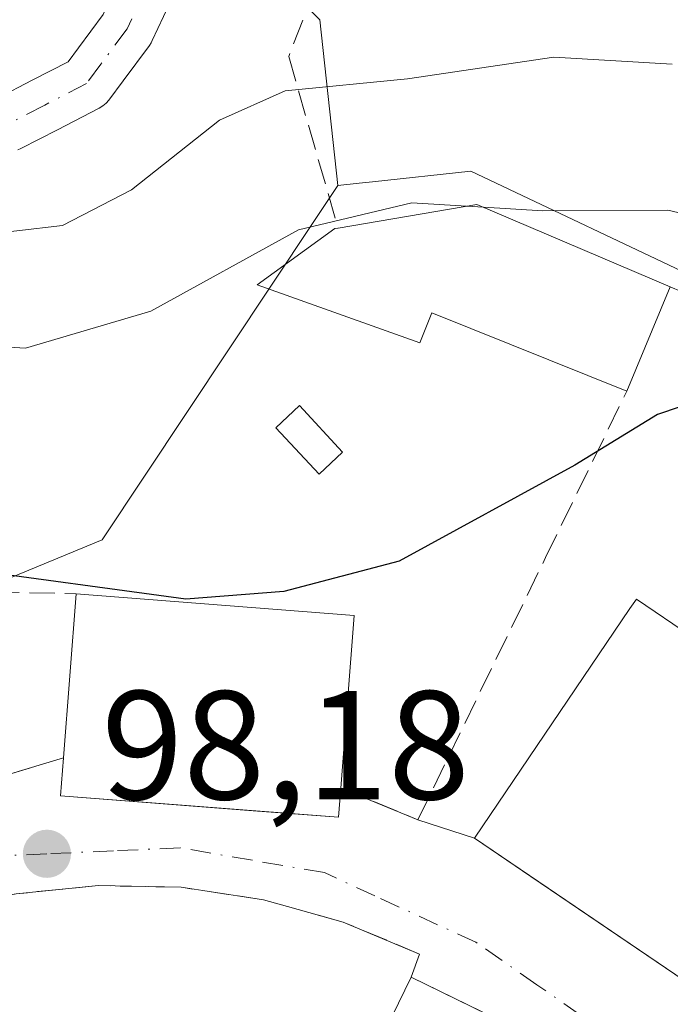
# Model space of a CAD drawing. Units: metres. Extents: x 609926 to 613351, y 4787158 to 4789527.
# Drawn here: x 610955 to 610997, y 4787933 to 4787997 of the extents above; entities that cross this region are included whole.
import ezdxf

# ---------------------------------------------------------------- set-up
doc = ezdxf.new("R2010")
doc.units = ezdxf.units.M
doc.header["$MEASUREMENT"] = 0
doc.linetypes.add('DGN Style 3', pattern=[2.307223458686699, 1.648016756204785, -0.6592067024819142])
doc.linetypes.add('DGN Style 4', pattern=[2.6384748266838614, 1.318413404963828, -0.6592067024819142, 0.001648016756204785, -0.6592067024819142])
for name, color, linetype, lineweight in [('Comarca CxS', 21, 'Continuous', 0), ('Comunidad Autónoma CxS', 142, 'Continuous', 0), ('Curva de nivel maestra', 30, 'Continuous', 30), ('Curva de nivel normal', 30, 'Continuous', 0), ('Edificación Cxs', 1, 'Continuous', 13), ('Edificación ligera Cxs', 1, 'Continuous', 0), ('Municipio CxS', 4, 'Continuous', 0), ('Muro lineal', 1, 'DGN Style 3', 13), ('Núcleo urbano CxS', 7, 'Continuous', 0), ('Obra de contención lineal', 1, 'DGN Style 3', 13), ('Pista pavimentada Cxs', 135, 'Continuous', 0), ('Pista pavimentada eje', 135, 'DGN Style 4', 0), ('Prado CxS', 92, 'Continuous', 0), ('Provincia CxS', 1, 'Continuous', 0), ('Punto de cota en terreno', 7, 'Continuous', 0), ('Rótulo de punto de cota en terreno', 7, 'Continuous', 0), ('Seto lineal', 92, 'DGN Style 3', 0), ('Suelo desnudo CxS', 253, 'Continuous', 0), ('Vía urbana Cxs', 4, 'Continuous', 0), ('Vía urbana eje', 4, 'DGN Style 4', 0)]:
    doc.layers.add(name, color=color, linetype=linetype, lineweight=lineweight)
doc.styles.add('Style-Arial', font='txt')

# ---------------------------------------------------------------- blocks, each defined once
blk = doc.blocks.new('*U28')
at = {"layer": 'Prado CxS', "color": 92, "linetype": 'Continuous', "lineweight": 0}
blk.add_polyline3d([(611070.7094999999, 4787933.8825, 107.3010000000068), (611057.0164999999, 4787945.617500001, 105.5733999999939), (611054.5428999999, 4787947.4067, 105.6668999999965), (611045.8361000001, 4787953.7039, 104.5532999999996), (611030.0159, 4787965.1461, 102.9266000000061), (611029.7533, 4787965.336100001, 102.9544000000024), (610983.8617000004, 4787987.081900001, 106.6230000000069), (610977.4981000006, 4787986.390900001, 106.817200000005), (610976.6312999995, 4787986.296900001, 107.0274999999965), (610975.2560999999, 4787986.147700001, 107.3536000000022), (610974.0844999999, 4787996.862700001, 113.6665000000066), (610970.7755000005, 4788000.2443, 115.1361999999936)], dxfattribs=at)
blk = doc.blocks.new('5PATER')
at = {"layer": 'Suelo desnudo CxS', "linetype": 'Continuous', "lineweight": 0}
h = blk.add_hatch(color=51, dxfattribs=at)
edge = h.paths.add_edge_path()
edge.add_ellipse((0, 0), major_axis=(-0.1095731443231308, -0.1110710700762829), ratio=0.9994222409660322, start_angle=0, end_angle=360)
blk = doc.blocks.new('*U37')
at = {"layer": 'Vía urbana Cxs', "color": 4, "linetype": 'Continuous', "lineweight": 0}
for points in [[(610871.1501000002, 4787945.130100001, 97.43700000000536), (610891.4194999998, 4787938.450800001, 98.77469999999448), (610895.6700999998, 4787937.050100001, 98.13039999999455), (610901.1101000002, 4787936.960100001, 97.62790000000678), (610905.4600999998, 4787936.800100001, 97.86479999999574), (610919.1001000004, 4787937.550100001, 99.01390000000538), (610935.8276000004, 4787942.5888, 98.7445000000007), (610939.4661999998, 4787943.684800001, 99.0454999999929), (610957.5100999996, 4787949.120100001, 105.4124000000011), (610957.3101000005, 4787946.6601, 103.0427999999956), (610969.7777000006, 4787945.696799999, 104.8880999999965), (610975.3000999996, 4787945.270099999, 102.4253999999928), (610975.4501, 4787947.1601, 104.2415000000037), (610980.4401000004, 4787945.110099999, 100.0684999999939), (610984.1001000004, 4787943.9101, 101.3819999999978), (610998.3501000004, 4787934.2501, 102.9581999999937)], [(610991.9250999996, 4787929.1055, 103.7456999999995), (610980.0100999996, 4787934.920100001, 101.8184000000037), (610980.5500999996, 4787936.420100001, 100.6275000000023), (610975.6001000004, 4787938.4901, 99.4551000000065), (610972.0100999996, 4787939.5001, 99.47269999999844), (610970.4401000004, 4787939.940099999, 99.4094999999943), (610965.1300999997, 4787940.7401, 99.12170000000333), (610959.7600999996, 4787940.850099999, 99.18060000000696), (610954.4301000005, 4787940.3201, 99.04989999999816), (610948.5100999996, 4787939.2601, 98.49640000000363), (610934.6901000004, 4787936.2501, 98.06350000000384), (610927.4667999997, 4787934.2795, 97.98799999999756), (610924.1700999998, 4787933.380100001, 97.47410000000673), (610919.2567999996, 4787931.944800001, 97.02479999999923)]]:
    blk.add_polyline3d(points, dxfattribs=at)

msp = doc.modelspace()

# ---------------------------------------------------------------- linework, layer by layer
at = {"layer": 'Comarca CxS', "color": 21, "linetype": 'Continuous', "lineweight": 0}
msp.add_3dface([(613347.7600008739, 4787213.449982096), (609964.0300008485, 4787157.829982094), (609926.5000008476, 4789471.369982075), (613309.0900008731, 4789527.019982072)], dxfattribs=at)
at = {"layer": 'Comunidad Autónoma CxS', "color": 142, "linetype": 'Continuous', "lineweight": 0}
msp.add_3dface([(613347.7600008739, 4787213.449982096), (609964.0300008485, 4787157.829982094), (609926.5000008476, 4789471.369982075), (613309.0900008731, 4789527.019982072)], dxfattribs=at)
at = {"layer": 'Curva de nivel maestra', "color": 30, "linetype": 'Continuous', "lineweight": 30, "elevation": 100, "flags": 128}
msp.add_lwpolyline([(611000.5898000002, 4787972.751), (611000.2300000006, 4787972.780099999), (610995.9600000001, 4787971.3301), (610990.6100000005, 4787968.050100001), (610979.2199999997, 4787961.850099999), (610971.7599999999, 4787959.880100001), (610965.4299999997, 4787959.390100001), (610950.7852999996, 4787961.375499999)], dxfattribs=at)
at = {"layer": 'Curva de nivel normal', "color": 30, "linetype": 'Continuous', "lineweight": 0, "flags": 128}
for points, elevation in [([(610983.5811000001, 4787984.8136), (610980.0599999996, 4787985.029999999), (610972.7100000001, 4787983.279999999), (610963.1500000004, 4787978.01), (610955.0499999998, 4787975.619999999), (610946.2400000002, 4787976.140000001), (610938.9000000004, 4787977.359999999), (610928.5700000003, 4787977.640000001), (610915.5199999996, 4787976.539999999), (610909.6699999999, 4787977.289999999), (610907.6699999999, 4787979.100000001), (610906.2100000001, 4787980.9), (610902.0099999999, 4787981.83), (610897.7199999997, 4787983.109999999), (610896.8899999997, 4787984.369999999), (610898.4699999997, 4787986.75), (610902.6200000001, 4787992.49), (610903.2000000002, 4787996.4), (610904.6299999999, 4788000.119999999)], 105), ([(610996.8899999997, 4787994.01), (610989.2300000006, 4787994.460000001), (610979.7699999996, 4787993.050000001), (610971.8600000005, 4787992.27), (610967.5899999999, 4787990.380000001), (610961.9000000004, 4787985.880000001), (610957.4400000004, 4787983.560000001), (610951.5, 4787982.880000001), (610940.8099999996, 4787983.699999999), (610933.25, 4787985.100000001), (610925.3600000005, 4787985.99), (610916.8399999999, 4787986.84), (610911.0599999996, 4787990.58), (610909.4600000001, 4787992.66), (610912.1799999997, 4787995.34), (610916.8600000005, 4787998.230000001)], 110), ([(610984.6941999998, 4787984.745200001), (610983.5811000001, 4787984.8136)], 105), ([(611061.7599999999, 4787938.99), (611055.2599999999, 4787945.699999999), (611048.9199999999, 4787950.779999999), (611046.0700000003, 4787953.84), (611042.2300000006, 4787958.350000001), (611041.1900000004, 4787960.980000001), (611039.7000000002, 4787963.029999999), (611034.3700000001, 4787967.890000001), (611028.3700000001, 4787971.960000001), (611025.1500000004, 4787973.439999999), (611021.54, 4787975.560000001), (611017.1100000005, 4787977.51), (611010.8300000001, 4787980.439999999), (611004.4299999997, 4787982.710000001), (610996.6100000005, 4787984.560000001), (610988.5199999996, 4787984.51), (610984.6941999998, 4787984.745200001)], 105)]:
    msp.add_lwpolyline(points, dxfattribs=dict(at, elevation=elevation))
at = {"layer": 'Edificación Cxs', "color": 1, "linetype": 'Continuous', "lineweight": 13, "flags": 128}
for points, elevation in [([(610996.7801000001, 4787979.600099999), (610993.9600999998, 4787972.840100001), (610981.3400999998, 4787977.9101), (610980.5701000001, 4787975.960100001), (610970.0301000001, 4787979.720100001), (610975.0701000001, 4787983.360099999), (610975.2801000001, 4787983.390100001), (610984.2600999996, 4787984.9301)], 113.1064999999944), ([(610975.4501, 4787947.1601), (610975.3000999996, 4787945.270099999), (610957.3101000005, 4787946.6601), (610957.5100999996, 4787949.120100001), (610958.3201000001, 4787959.7301), (610976.3201000001, 4787958.3201)], 105.6101999999955), ([(611008.8300999999, 4787949.7301), (610998.3501000004, 4787934.2501), (610987.7575000003, 4787941.4308), (610984.1001000004, 4787943.9101), (610994.1700999998, 4787958.770099999), (610994.5900999998, 4787959.390100001)], 104.2011999999959), ([(610993.9200999998, 4787926.420100001), (610988.8000999996, 4787915.940099999), (610980.5500999996, 4787919.9801), (610974.2301000003, 4787923.0601), (610980.0100999996, 4787934.920100001), (610994.6001000004, 4787927.800100001)], 105.8744000000006)]:
    msp.add_lwpolyline(points, close=True, dxfattribs=dict(at, elevation=elevation))
at = {"layer": 'Edificación Cxs', "color": 1, "linetype": 'Continuous', "lineweight": 13, "extrusion": (-0.03760041506818918, -0.7488335064955725, 0.6616907044354224), "elevation": -3608301.96451497, "flags": 128}
msp.add_lwpolyline([(370094.8850751666, 3184534.88879834), (370103.7765469875, 3184537.893825538), (370116.548086912, 3184530.797714756)], dxfattribs=at)
at = {"layer": 'Edificación Cxs', "color": 1, "linetype": 'Continuous', "lineweight": 13, "extrusion": (-0.2532427941502675, -0.6070642865563536, 0.7532204452872949), "elevation": -3061260.765171506, "flags": 128}
msp.add_lwpolyline([(-1279488.808952719, 3505660.657175828), (-1279488.808952719, 3505650.93277698)], dxfattribs=at)
at = {"layer": 'Edificación Cxs', "color": 1, "linetype": 'Continuous', "lineweight": 13, "extrusion": (-0.001414756451503445, -0.01853156288955017, 0.9998272749035473), "elevation": -89487.14211747497, "flags": 128}
msp.add_lwpolyline([(244718.656228161, 4819733.467487105), (244718.6562281611, 4819744.110199392)], dxfattribs=at)
at = {"layer": 'Edificación Cxs', "color": 1, "linetype": 'Continuous', "lineweight": 13, "extrusion": (0.131622282260687, 0.07171460728272258, 0.9887024779552102), "elevation": 423886.7972537666, "flags": 128}
msp.add_lwpolyline([(3912084.578228715, -2795307.262719287), (3912074.728090133, -2795322.567140409), (3912065.344538833, -2795316.39400141)], dxfattribs=at)
at = {"layer": 'Edificación Cxs', "color": 1, "linetype": 'Continuous', "lineweight": 13, "extrusion": (-0.2299597572808828, 0.2472306824716035, 0.9412733395119309), "elevation": 1043319.44204527, "flags": 128}
msp.add_lwpolyline([(-3708273.806195972, -2908206.474750691), (-3708271.276259106, -2908213.443597686), (-3708283.585961922, -2908218.487348826)], dxfattribs=at)
at = {"layer": 'Edificación Cxs', "color": 1, "linetype": 'Continuous', "lineweight": 13, "extrusion": (0.1489416061227514, 0.3918131818874402, 0.9079090419556438), "elevation": 1967068.801573554, "flags": 128}
msp.add_lwpolyline([(1130175.869601032, -4260394.373279229), (1130159.701785464, -4260392.752923575), (1130159.847058144, -4260391.066007377)], dxfattribs=at)
at = {"layer": 'Edificación Cxs', "color": 1, "linetype": 'Continuous', "lineweight": 13}
for points in [[(610993.9600999998, 4787972.840100001, 101.389599999995), (610981.3400999998, 4787977.9101, 103.4614000000001), (610980.5701000001, 4787975.960100001, 102.1202000000048), (610970.0301000001, 4787979.720100001, 108.9731000000029), (610975.0701000001, 4787983.360099999, 110.9094999999943), (610975.2801000001, 4787983.390100001, 110.8534000000072)], [(610998.3501000004, 4787934.2501, 102.9581999999937), (610987.7575000003, 4787941.4308, 104.2011999999959), (610984.1001000004, 4787943.9101, 101.3819999999978), (610994.1700999998, 4787958.770099999, 101.1474000000017), (610994.5900999998, 4787959.390100001, 100.9422999999952), (611008.8300999999, 4787949.7301, 101.4924000000028)], [(610975.4501, 4787947.1601, 104.2415000000037), (610975.3000999996, 4787945.270099999, 102.4253999999928), (610957.3101000005, 4787946.6601, 103.0427999999956), (610957.5100999996, 4787949.120100001, 105.4124000000011)]]:
    msp.add_polyline3d(points, dxfattribs=at)
at = {"layer": 'Edificación ligera Cxs', "color": 1, "linetype": 'Continuous', "lineweight": 0}
msp.add_polyline3d([(610975.5701000001, 4787968.890100001, 100.4182000000001), (610974.0500999996, 4787967.470100001, 100.3270000000048), (610971.2500999998, 4787970.470100001, 100.9030999999959), (610972.7801000001, 4787971.9101, 100.7707999999984), (610975.5701000001, 4787968.890100001, 100.4182000000001)], dxfattribs=at)
msp.add_3dface([(610975.5701000001, 4787968.890100001, 100.9030999999959), (610974.0500999996, 4787967.470100001, 100.9030999999959), (610971.2500999998, 4787970.470100001, 100.9030999999959), (610972.7801000001, 4787971.9101, 100.9030999999959)], dxfattribs=at)
at = {"layer": 'Municipio CxS', "color": 4, "linetype": 'Continuous', "lineweight": 0}
msp.add_3dface([(613347.7600008739, 4787213.449982096), (609964.0300008485, 4787157.829982094), (609926.5000008476, 4789471.369982075), (613309.0900008731, 4789527.019982072)], dxfattribs=at)
at = {"layer": 'Muro lineal', "color": 1, "linetype": 'DGN Style 3', "lineweight": 13}
for points in [[(610977.3101000005, 4788010.880100001, 123.4562000000005), (610975.0301000001, 4788002.4301, 121.1536000000051), (610974.6700999998, 4788001.1501, 120.7548999999999), (610972.0800999999, 4787994.4901, 119.6563000000024), (610975.2801000001, 4787983.390100001, 110.8534000000072)], [(610975.4501, 4787947.1601, 104.2415000000037), (610980.4401000004, 4787945.110099999, 100.0684999999939), (610988.7100999998, 4787962.0801, 100.0488000000041), (610993.9600999998, 4787972.840100001, 101.389599999995)]]:
    msp.add_polyline3d(points, dxfattribs=at)
at = {"layer": 'Núcleo urbano CxS', "color": 7, "linetype": 'Continuous', "lineweight": 0}
for points in [[(610937.5401, 4788020.231500001, 112.9429999999993), (610949.8321000002, 4788010.162699999, 115.303700000004), (610956.0909000002, 4788015.249700001, 115.9897999999957), (610970.7755000005, 4788000.2443, 115.1361999999936), (610974.0844999999, 4787996.862700001, 113.6665000000066), (610975.2560999999, 4787986.147700001, 107.3536000000022)], [(610970.7755000005, 4788000.2443, 115.1361999999936), (610974.0844999999, 4787996.862700001, 113.6665000000066), (610975.2560999999, 4787986.147700001, 107.3536000000022), (610973.7137000002, 4787983.829299999, 106.3592999999964), (610960.0031000003, 4787963.221899999, 101.1594999999943), (610953.3510999996, 4787960.481899999, 100.1478000000061), (610950.0585000003, 4787943.0207, 98.15780000000086), (610938.5855, 4787940.440300001, 97.97590000000491), (610935.8740999997, 4787939.821699999, 97.88039999999455), (610915.7216999996, 4787934.160700001, 97.07869999999821), (610912.3183000004, 4787933.198100001, 96.79069999999774), (610905.6255000001, 4787923.7115, 97.57120000000577), (610894.0878, 4787925.728800001, 97.26480000000447), (610892.8600000005, 4787926.310000001, 97.33729999999923), (610892.8535000002, 4787925.944700001, 97.33430000000226), (610892.8099999996, 4787923.51, 97.31209999999555), (610885.5499999998, 4787925.210000001, 97.33950000000186), (610885.2648, 4787923.862299999, 97.34339999999793), (610884.9299999997, 4787922.279999999, 97.3304000000062), (610878.6226000005, 4787923.5109, 97.20209999999497)], [(611002.2505000001, 4787866.597100001, 98.51279999999679), (610987.7753, 4787877.9431, 98.56849999999395), (610979.1693000002, 4787882.6369, 98.85980000000563), (610972.1323999995, 4787883.878699999, 98.86139999999432), (610971.3092999998, 4787884.024, 98.87729999999283), (610965.8699000003, 4787884.983899999, 98.778999999995), (610951.3982999995, 4787894.372099999, 98.28489999999874), (610940.4417000003, 4787903.366900001, 98.29899999999907), (610935.3585000001, 4787908.8431, 98.38490000000456), (610916.5821000002, 4787917.8421, 98.62949999999546), (610905.6255000001, 4787923.7115, 97.57120000000577), (610912.3183000004, 4787933.198100001, 96.79069999999774), (610915.7216999996, 4787934.160700001, 97.07869999999821), (610935.8740999997, 4787939.821699999, 97.88039999999455), (610938.5855, 4787940.440300001, 97.97590000000491), (610950.0585000003, 4787943.0207, 98.15780000000086), (610953.3510999996, 4787960.481899999, 100.1478000000061), (610960.0031000003, 4787963.221899999, 101.1594999999943), (610973.7137000002, 4787983.829299999, 106.3592999999964), (610975.2560999999, 4787986.147700001, 107.3536000000022), (610976.6312999995, 4787986.296900001, 107.0274999999965), (610977.4981000006, 4787986.390900001, 106.817200000005), (610983.8617000004, 4787987.081900001, 106.6230000000069), (611029.7533, 4787965.336100001, 102.9544000000024)], [(611096.5268999999, 4787907.672300001, 102.6579000000056), (611087.5280999999, 4787921.364900001, 108.7529000000068), (611070.7094999999, 4787933.8825, 107.3010000000068), (611057.0164999999, 4787945.617500001, 105.5733999999939), (611054.5428999999, 4787947.4067, 105.6668999999965), (611045.8361000001, 4787953.7039, 104.5532999999996), (611030.0159, 4787965.1461, 102.9266000000061), (611029.7533, 4787965.336100001, 102.9544000000024), (610983.8617000004, 4787987.081900001, 106.6230000000069), (610977.4981000006, 4787986.390900001, 106.817200000005), (610976.6312999995, 4787986.296900001, 107.0274999999965), (610975.2560999999, 4787986.147700001, 107.3536000000022)], [(610975.2560999999, 4787986.147700001, 107.3536000000022), (610973.7137000002, 4787983.829299999, 106.3592999999964), (610960.0031000003, 4787963.221899999, 101.1594999999943), (610953.3510999996, 4787960.481899999, 100.1478000000061), (610950.0585000003, 4787943.0207, 98.15780000000086), (610938.5855, 4787940.440300001, 97.97590000000491), (610935.8740999997, 4787939.821699999, 97.88039999999455), (610915.7216999996, 4787934.160700001, 97.07869999999821), (610912.3183000004, 4787933.198100001, 96.79069999999774), (610905.6255000001, 4787923.7115, 97.57120000000577)]]:
    msp.add_polyline3d(points, dxfattribs=at)
at = {"layer": 'Obra de contención lineal', "color": 1, "linetype": 'DGN Style 3', "lineweight": 13, "extrusion": (-0.02279836407343324, 0.009904687733875806, 0.999691018143341), "elevation": 33601.46847082441, "flags": 128}
msp.add_lwpolyline([(-4634913.305389995, -1347039.465167796), (-4634913.305389995, -1347009.767242966)], dxfattribs=at)
at = {"layer": 'Obra de contención lineal', "color": 1, "linetype": 'DGN Style 3', "lineweight": 13}
msp.add_polyline3d([(610980.0100999996, 4787934.920100001, 101.8184000000037), (610980.5500999996, 4787936.420100001, 100.6275000000023), (610975.6001000004, 4787938.4901, 99.4551000000065), (610972.0100999996, 4787939.5001, 99.47269999999844), (610970.4401000004, 4787939.940099999, 99.4094999999943), (610965.1300999997, 4787940.7401, 99.12170000000333), (610959.7600999996, 4787940.850099999, 99.18060000000696), (610954.4301000005, 4787940.3201, 99.04989999999816), (610948.5100999996, 4787939.2601, 98.49640000000363), (610934.6901000004, 4787936.2501, 98.06350000000384), (610924.1700999998, 4787933.380100001, 97.47410000000673)], dxfattribs=at)
at = {"layer": 'Pista pavimentada Cxs', "color": 135, "linetype": 'Continuous', "lineweight": 0}
for points in [[(610907.7078, 4787982.738700001, 107.0859000000055), (610910.9411000004, 4787983.161499999, 107.5344999999943), (610914.9748999998, 4787983.8073, 108.3147000000026), (610919.0427000001, 4787984.461300001, 109.0924999999988), (610928.9811000006, 4787986.483899999, 111.1172999999981), (610929.0356999999, 4787986.494100001, 111.1276000000071), (610937.6385000005, 4787987.930500001, 112.5761000000057), (610942.6041000001, 4787988.9345, 113.3931000000011), (610947.5878999997, 4787989.938100001, 113.5696000000025), (610953.2269000001, 4787991.8051, 114.4426999999996), (610955.4665000001, 4787992.955499999, 114.716499999995), (610957.7984999996, 4787994.158299999, 115.1380000000063), (610958.4704999998, 4787995.063899999, 115.382500000007), (610960.0658999998, 4787997.206700001, 115.2176000000036), (610961.2471000003, 4787999.7481, 115.7485000000015), (610961.1003000002, 4788001.558900001, 116.1478000000061), (610959.9378000004, 4788002.7371, 116.6690999999992)], [(610964.7119000005, 4787998.661499999, 116.9977999999974), (610963.2525000004, 4787995.521500001, 117.652900000001), (610963.1791000003, 4787995.380100001, 117.7192000000068), (610963.0639000004, 4787995.2051, 117.789499999999), (610961.3596999999, 4787992.916300001, 118.4170000000013), (610960.4407000003, 4787991.6777, 118.2853000000032), (610960.2615, 4787991.470899999, 118.2641000000003), (610960.0531000001, 4787991.2939, 118.2177999999985), (610959.8201000001, 4787991.1503, 118.1465999999928), (610957.1139000002, 4787989.754699999, 117.7782000000007), (610954.7477000002, 4787988.539100001, 116.4815999999992), (610954.5409000004, 4787988.4487, 116.2997000000032)], [(610964.7119000005, 4787998.661499999, 116.9977999999974), (610963.2525000004, 4787995.521500001, 117.652900000001), (610963.1791000003, 4787995.380100001, 117.7192000000068), (610963.0639000004, 4787995.2051, 117.789499999999), (610961.3596999999, 4787992.916300001, 118.4170000000013), (610960.4407000003, 4787991.6777, 118.2853000000032), (610960.2615, 4787991.470899999, 118.2641000000003), (610960.0531000001, 4787991.2939, 118.2177999999985), (610959.8201000001, 4787991.1503, 118.1465999999928), (610957.1139000002, 4787989.754699999, 117.7782000000007), (610954.7477000002, 4787988.539100001, 116.4815999999992), (610954.5409000004, 4787988.4487, 116.2997000000032)], [(610953.2269000001, 4787991.8051, 114.4426999999996), (610955.4665000001, 4787992.955499999, 114.716499999995), (610957.7984999996, 4787994.158299999, 115.1380000000063), (610958.4704999998, 4787995.063899999, 115.382500000007), (610960.0658999998, 4787997.206700001, 115.2176000000036)]]:
    msp.add_polyline3d(points, dxfattribs=at)
at = {"layer": 'Pista pavimentada eje', "color": 135, "linetype": 'DGN Style 4', "lineweight": 0}
msp.add_polyline3d([(610961.1677000001, 4788004.053300001, 116.8047999999981), (610962.8415000001, 4788002.356899999, 116.0620000000054), (610963.0795, 4787999.420100001, 116.0016000000032), (610961.6201, 4787996.280099999, 116.2198000000062), (610959.9151, 4787993.9901, 116.661500000002), (610958.9951, 4787992.7501, 116.4030000000057), (610956.2901, 4787991.3551, 115.8138000000035), (610953.9250999996, 4787990.140100001, 115.1474000000017), (610948.0500999996, 4787988.1951, 113.1012000000046), (610942.9600999998, 4787987.170100001, 112.3475999999937), (610937.9650999998, 4787986.1601, 111.4731000000029), (610929.3400999998, 4787984.720100001, 110.0556999999972), (610919.3651000002, 4787982.690099999, 108.1637000000046), (610915.2600999996, 4787982.030099999, 107.5296999999991), (610911.2001, 4787981.380100001, 106.8304000000062), (610903.9351000005, 4787980.4301, 105.2597999999998), (610901.3201000001, 4787980.0351, 104.7013000000006), (610898.0000999998, 4787979.850099999, 104.3448000000062), (610894.7301000003, 4787979.665100001, 104.6748999999982), (610889.6601, 4787979.295100001, 106.7179999999935), (610888.0922999998, 4787979.126700001, 107.6875)], dxfattribs=at)
at = {"layer": 'Prado CxS', "color": 92, "linetype": 'Continuous', "lineweight": 0}
for points in [[(610937.5401, 4788020.231500001, 112.9429999999993), (610949.8321000002, 4788010.162699999, 115.303700000004), (610956.0909000002, 4788015.249700001, 115.9897999999957), (610970.7755000005, 4788000.2443, 115.1361999999936), (610974.0844999999, 4787996.862700001, 113.6665000000066), (610975.2560999999, 4787986.147700001, 107.3536000000022)], [(611096.5268999999, 4787907.672300001, 102.6579000000056), (611087.5280999999, 4787921.364900001, 108.7529000000068), (611070.7094999999, 4787933.8825, 107.3010000000068), (611057.0164999999, 4787945.617500001, 105.5733999999939), (611054.5428999999, 4787947.4067, 105.6668999999965), (611045.8361000001, 4787953.7039, 104.5532999999996), (611030.0159, 4787965.1461, 102.9266000000061), (611029.7533, 4787965.336100001, 102.9544000000024), (610983.8617000004, 4787987.081900001, 106.6230000000069), (610977.4981000006, 4787986.390900001, 106.817200000005), (610976.6312999995, 4787986.296900001, 107.0274999999965), (610975.2560999999, 4787986.147700001, 107.3536000000022)]]:
    msp.add_polyline3d(points, dxfattribs=at)
at = {"layer": 'Provincia CxS', "color": 1, "linetype": 'Continuous', "lineweight": 0}
msp.add_3dface([(613347.7600008739, 4787213.449982096), (609964.0300008485, 4787157.829982094), (609926.5000008476, 4789471.369982075), (613309.0900008731, 4789527.019982072)], dxfattribs=at)
at = {"layer": 'Seto lineal', "color": 92, "linetype": 'DGN Style 3', "lineweight": 0, "extrusion": (-0.1101922501623421, 0.002596152490865436, 0.9939069010709223), "elevation": -54787.63176115752, "flags": 128}
msp.add_lwpolyline([(-4801021.737032048, 494984.2837570284), (-4801021.737032048, 494991.9727268062)], dxfattribs=at)
at = {"layer": 'Seto lineal', "color": 92, "linetype": 'DGN Style 3', "lineweight": 0, "extrusion": (-0.1508199643306725, -0.04543053859256812, 0.9875167869573073), "elevation": -309559.6006462406, "flags": 128}
msp.add_lwpolyline([(-4408262.709292307, 1941421.800237219), (-4408262.709292307, 1941381.178398238)], dxfattribs=at)
at = {"layer": 'Vía urbana Cxs', "color": 4, "linetype": 'Continuous', "lineweight": 0, "extrusion": (0.2884203938392169, -0.9575038779077912, 1.446280360556529e-05), "elevation": -4408267.242520956, "flags": 128}
msp.add_lwpolyline([(1965896.241516712, 162.7698033863603), (1965913.711426669, 162.5004033867114), (1965917.511509031, 162.8014033863511), (1965936.356264622, 169.1683033870252)], dxfattribs=at)
at = {"layer": 'Vía urbana Cxs', "color": 4, "linetype": 'Continuous', "lineweight": 0, "extrusion": (0.5659517208511506, -0.2325052160541334, 0.790974066688183), "elevation": -767357.6292097508, "flags": 128}
msp.add_lwpolyline([(4660951.907365655, 992178.7165218315), (4660951.907365655, 992171.8962191253)], dxfattribs=at)
at = {"layer": 'Vía urbana Cxs', "color": 4, "linetype": 'Continuous', "lineweight": 0, "extrusion": (-0.306702185201815, 0.1005580934422385, 0.946478652393013), "elevation": 294172.3083825348, "flags": 128}
msp.add_lwpolyline([(-4739998.249319081, -862319.3926625589), (-4739998.249319081, -862315.3231561701)], dxfattribs=at)
at = {"layer": 'Vía urbana Cxs', "color": 4, "linetype": 'Continuous', "lineweight": 0, "extrusion": (-0.5611186701514951, -0.8277353670621426, 1.104164351432629e-05), "elevation": -4305985.09451197, "flags": 128}
msp.add_lwpolyline([(-2180871.571362799, 148.92715240068), (-2180867.152821948, 151.7463524008499), (-2180854.355727463, 150.5033524007719)], dxfattribs=at)
at = {"layer": 'Vía urbana Cxs', "color": 4, "linetype": 'Continuous', "lineweight": 0}
for points in [[(610957.5100999996, 4787949.120100001, 105.4124000000011), (610957.3101000005, 4787946.6601, 103.0427999999956), (610969.7777000006, 4787945.696799999, 104.8880999999965), (610975.3000999996, 4787945.270099999, 102.4253999999928), (610975.4501, 4787947.1601, 104.2415000000037)], [(610980.0100999996, 4787934.920100001, 101.8184000000037), (610980.5500999996, 4787936.420100001, 100.6275000000023), (610975.6001000004, 4787938.4901, 99.4551000000065), (610972.0100999996, 4787939.5001, 99.47269999999844), (610970.4401000004, 4787939.940099999, 99.4094999999943), (610965.1300999997, 4787940.7401, 99.12170000000333), (610959.7600999996, 4787940.850099999, 99.18060000000696), (610954.4301000005, 4787940.3201, 99.04989999999816), (610948.5100999996, 4787939.2601, 98.49640000000363), (610934.6901000004, 4787936.2501, 98.06350000000384), (610927.4667999997, 4787934.2795, 97.98799999999756), (610924.1700999998, 4787933.380100001, 97.47410000000673)], [(610993.9200999998, 4787926.420100001, 103.204700000002), (610994.6001000004, 4787927.800100001, 102.4976000000024), (610991.9250999996, 4787929.1055, 103.7456999999995), (610980.0100999996, 4787934.920100001, 101.8184000000037)]]:
    msp.add_polyline3d(points, dxfattribs=at)
at = {"layer": 'Vía urbana eje', "color": 4, "linetype": 'DGN Style 4', "lineweight": 0}
msp.add_polyline3d([(610999.9700999996, 4787926.2401, 100.3320999999996), (610988.1401000004, 4787934.440099999, 101.6857000000018), (610984.2001, 4787937.1801, 100.0044999999955), (610977.6601, 4787940.1801, 99.38999999999942), (610974.3901000004, 4787941.690099999, 99.58430000000226), (610969.7301000003, 4787942.4901, 99.54240000000573), (610965.0601000005, 4787943.300100001, 100.380799999999), (610960.7401000002, 4787943.100099999, 99.67639999999665), (610956.4200999998, 4787942.9101, 99.15450000000419), (610950.7500999998, 4787942.6501, 98.74049999999988), (610945.9301000005, 4787941.5701, 98.77909999999974), (610941.1201, 4787940.4901, 98.767399999997), (610936.3101000005, 4787939.4001, 98.19560000000638), (610931.5000999998, 4787938.3201, 98.11460000000079), (610927.8800999997, 4787937.0701, 98.09840000000258), (610924.2600999996, 4787935.8301, 98.01380000000063), (610917.0201000003, 4787933.3301, 97.28049999999348), (610913.1101000002, 4787932.850099999, 97.01949999999488), (610909.1901000004, 4787932.360099999, 96.78250000000116)], dxfattribs=at)

# ---------------------------------------------------------------- block references
at = {"layer": 'Prado CxS', "color": 92, "linetype": 'Continuous', "lineweight": 0}
msp.add_blockref('*U28', (0, 0), dxfattribs=at)
at = {"layer": 'Punto de cota en terreno', "color": 7, "linetype": 'Continuous', "lineweight": 0, "xscale": 10, "yscale": 10, "zscale": 10}
msp.add_blockref('5PATER', (610956.4299999997, 4787942.91, 98.17999999999302), dxfattribs=at)
at = {"layer": 'Vía urbana Cxs', "color": 4, "linetype": 'Continuous', "lineweight": 0}
msp.add_blockref('*U37', (0, 0), dxfattribs=at)

# ---------------------------------------------------------------- texts
at = {"layer": 'Rótulo de punto de cota en terreno', "color": 7, "linetype": 'Continuous', "lineweight": 0, "style": 'Style-Arial'}
msp.add_text('98,18', height=7.000000000000002, dxfattribs=at).set_placement((610959.9578, 4787946.437799999))

doc.saveas('drawing.dxf')
